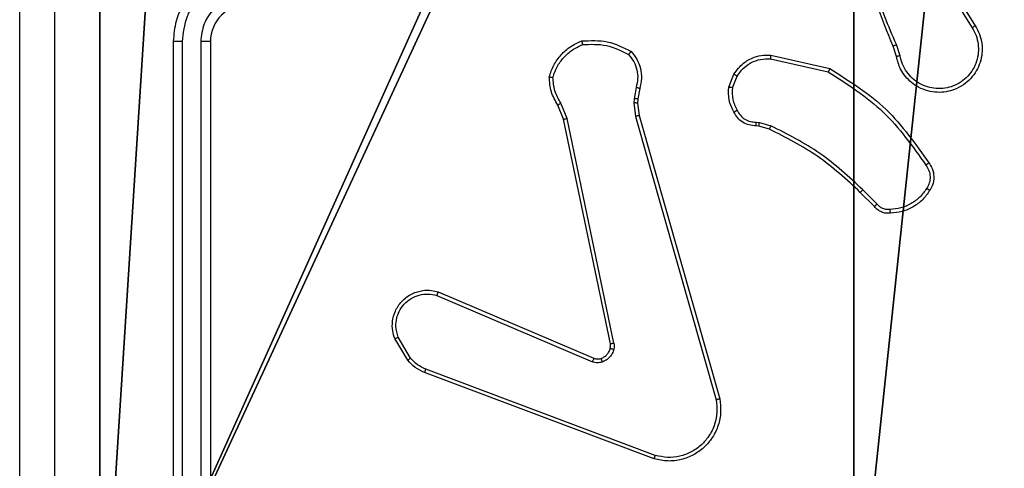
# Model space of a CAD drawing. Units: centimetres. Extents: x -401 to 364, y -268 to 321.
# Drawn here: x -213 to -207, y 19 to 22 of the extents above; entities that cross this region are included whole.
import ezdxf

# ---------------------------------------------------------------- set-up
doc = ezdxf.new("R2010")
doc.units = ezdxf.units.CM
doc.header["$LTSCALE"] = 2.54
doc.layers.get('0').update_dxf_attribs({"true_color": 0xff5454})
doc.layers.add('VP-EQ', color=7, linetype='Continuous', true_color=0x8a3492)

# ---------------------------------------------------------------- blocks, each defined once
blk = doc.blocks.new('Grupuj_7')
at = {"color": 0}
for p, q in [((9, 9, -10), (9, 4.9502, -10)), ((9, 9, 248.48), (9, 4.9502, 248.48)), ((9, 9, -10), (9, 4.9502, -10)), ((9, 9, 248.48), (9, 4.9502, 248.48))]:
    blk.add_line(p, q, dxfattribs=at)
at = {"color": 251, "true_color": 0x676e6c}
mesh = blk.add_polyface(dxfattribs=at)
corners = [(0, 9, -10), (0.2576, 4.95, -10), (0, 4.95, -10), (4.0498, 9, -10), (0.2576, 4.05, -10), (4.0498, 8.7424, -10), (0, 0, -10), (0, 4.05, -10), (4.05, 0, -10), (4.05, 0.2576, -10), (4.9498, 8.7424, -10), (4.95, 0.2576, -10), (4.9498, 9, -10), (9, 9, -10), (4.95, 0, -10), (8.7424, 4.9502, -10), (9, 4.9502, -10), (8.7424, 4.0502, -10), (9, 0, -10), (9, 4.0502, -10)]
mesh.append_faces([[corners[k] for k in face] for face in [(0, 1, 2), (4, 6, 7), (15, 13, 16), (18, 17, 19)]], dxfattribs={"vtx0": -1, "color": 251})
mesh.append_faces([[corners[k] for k in face] for face in [(1, 3, 4), (6, 4, 8), (8, 5, 9), (10, 9, 5), (9, 10, 11), (11, 13, 14), (14, 17, 18), (17, 14, 15)]], dxfattribs={"vtx0": -1, "vtx1": -1, "color": 251})
mesh.append_faces([[corners[k] for k in face] for face in [(8, 4, 5), (14, 13, 15)]], dxfattribs={"vtx0": -1, "vtx1": -1, "vtx2": -1, "color": 251})
mesh.append_faces([[corners[k] for k in face] for face in [(1, 0, 3), (4, 3, 5), (11, 10, 12), (11, 12, 13)]], dxfattribs={"vtx0": -1, "vtx2": -1, "color": 251})
mesh = blk.add_polyface(dxfattribs=at)
corners = [(9, 0, 248.48), (4.95, 0.2576, 248.48), (4.95, 0, 248.48), (8.7424, 4.0502, 248.48), (9, 4.0502, 248.48), (0, 0, 248.48), (0.2576, 4.05, 248.48), (0, 4.05, 248.48), (4.05, 0, 248.48), (0.2576, 4.95, 248.48), (4.0498, 8.7424, 248.48), (4.05, 0.2576, 248.48), (4.9498, 8.7424, 248.48), (4.9498, 9, 248.48), (9, 9, 248.48), (8.7424, 4.9502, 248.48), (9, 4.9502, 248.48), (0, 9, 248.48), (0, 4.95, 248.48), (4.0498, 9, 248.48)]
mesh.append_faces([[corners[k] for k in face] for face in [(0, 1, 2), (3, 0, 4), (5, 6, 7), (14, 15, 16), (9, 17, 18)]], dxfattribs={"vtx0": -1, "color": 251})
mesh.append_faces([[corners[k] for k in face] for face in [(6, 8, 9), (10, 11, 12), (12, 1, 13), (13, 1, 14), (15, 1, 3), (17, 9, 19), (19, 9, 10)]], dxfattribs={"vtx0": -1, "vtx1": -1, "color": 251})
mesh.append_faces([[corners[k] for k in face] for face in [(1, 0, 3), (9, 8, 10), (14, 1, 15)]], dxfattribs={"vtx0": -1, "vtx1": -1, "vtx2": -1, "color": 251})
mesh.append_faces([[corners[k] for k in face] for face in [(6, 5, 8), (10, 8, 11), (12, 11, 1)]], dxfattribs={"vtx0": -1, "vtx2": -1, "color": 251})
mesh = blk.add_polyface(dxfattribs=at)
corners = [(9, 9, -10), (9, 4.9502, 248.48), (9, 4.9502, -10), (9, 9, 248.48)]
mesh.append_faces([[corners[k] for k in face] for face in [(0, 1, 2), (1, 0, 3)]], dxfattribs={"vtx0": -1, "color": 251})
blk = doc.blocks.new('Grupuj_6')
at = {"color": 0}
blk.add_blockref('Grupuj_7', (0.3, 0.4147, 10.004), dxfattribs=at)
blk = doc.blocks.new('RC1451_')
at = {"color": 0, "linetype": 'Continuous', "lineweight": 25}
for p, q in [((298.5723, 371.3732), (298.7646, 371.0674)), ((298.5557, 371.362), (298.7478, 371.0566)), ((294.4554, 370.9826), (294.4554, 367.9826)), ((294.5029, 370.9822), (294.5028, 367.9802)), ((294.6029, 370.9822), (294.6029, 367.9802)), ((294.6554, 370.9826), (294.6554, 367.9826)), ((298.3408, 370.9023), (298.323, 370.958)), ((298.3605, 370.9056), (298.341, 370.9666)), ((297.6658, 370.9098), (297.9831, 370.8374)), ((297.664, 370.8897), (297.9746, 370.819)), ((297.4405, 370.7382), (297.4681, 370.8078)), ((297.4599, 370.7342), (297.4851, 370.7974)), ((296.9421, 370.7362), (296.9312, 370.6755)), ((296.9615, 370.7302), (296.9516, 370.6748)), ((296.5531, 370.566), (296.5216, 370.6407)), ((296.5723, 370.5698), (296.5378, 370.6517)), ((296.9312, 370.6755), (296.9302, 370.653)), ((296.9302, 370.653), (296.9388, 370.5798)), ((296.9516, 370.6748), (296.9506, 370.6524)), ((296.9506, 370.6524), (296.9584, 370.5855)), ((296.9388, 370.5798), (297.3716, 369.0588)), ((296.9584, 370.5855), (297.3913, 369.0641)), ((296.8041, 369.3593), (296.5531, 370.566)), ((296.8232, 369.3629), (296.5723, 370.5698)), ((297.6018, 370.5283), (297.5874, 370.5303)), ((297.5881, 370.5502), (297.6044, 370.5479)), ((297.6587, 370.5119), (297.6018, 370.5283)), ((297.6044, 370.5479), (297.6667, 370.5299)), ((298.2225, 370.097), (298.1468, 370.1728)), ((298.2376, 370.1099), (298.1609, 370.1865)), ((295.879, 369.639), (296.7158, 369.2824)), ((295.8715, 369.6197), (296.7075, 369.2634)), ((295.7154, 369.2713), (295.6459, 369.3875)), ((295.7304, 369.2832), (295.6636, 369.3946)), ((297.0395, 368.7425), (295.8061, 369.2054)), ((297.0456, 368.7608), (295.8125, 369.2235))]:
    blk.add_line(p, q, dxfattribs=at)
blk.add_arc((294.8554, 370.9826), 0.2, 90.0004, 179.9996, dxfattribs=at)
for points, knots in [([(293.6304, 367.5576), (293.6304, 368.4515), (293.6304, 370.2398), (293.6304, 372.9254), (293.6304, 374.7136), (293.6304, 375.6076)], [0, 0, 0, 0, 0.333296, 0.666701, 1, 1, 1, 1]), ([(298.323, 370.958), (298.2611, 371.1106), (298.1372, 371.4158), (298.1331, 371.7452), (298.1311, 371.9099)], [0, 0, 0, 0, 0.500001, 1, 1, 1, 1]), ([(293.8182, 371.5826), (293.8182, 370.9096), (293.8182, 369.5636), (293.8181, 368.2191), (293.8181, 367.5469)], [0, 0, 0, 0, 0.499992, 1, 1, 1, 1]), ([(298.3408, 370.9664), (298.2982, 371.0654), (298.213, 371.2634), (298.1788, 371.4762), (298.1618, 371.5826)], [0, 0, 0, 0, 0.499991, 1, 1, 1, 1]), ([(294.8554, 371.3826), (294.8203, 371.3799), (294.7527, 371.3748), (294.6616, 371.3364), (294.5878, 371.2842), (294.5177, 371.2063), (294.4653, 371.104), (294.4585, 371.0197), (294.4554, 370.9826)], [0, 0, 0, 0, 0.167539, 0.322993, 0.466352, 0.597602, 0.822845, 1, 1, 1, 1]), ([(294.8531, 371.3324), (294.8074, 371.3269), (294.7161, 371.3158), (294.6185, 371.2487), (294.5603, 371.1784), (294.5159, 371.0972), (294.5081, 371.0281), (294.5029, 370.9822)], [0, 0, 0, 0, 0.249622, 0.499238, 0.62358, 0.749879, 1, 1, 1, 1]), ([(294.8531, 371.2324), (294.8203, 371.2285), (294.7548, 371.2209), (294.6721, 371.1632), (294.6149, 371.0803), (294.6069, 371.0149), (294.6029, 370.9822)], [0, 0, 0, 0, 0.250451, 0.500136, 0.750086, 1, 1, 1, 1]), ([(298.7646, 371.0674), (298.773, 371.0524), (298.7897, 371.0224), (298.8014, 370.9719), (298.8025, 370.9202), (298.7922, 370.8703), (298.7715, 370.8239), (298.7413, 370.7829), (298.7017, 370.7486), (298.6564, 370.7246), (298.6081, 370.7113), (298.5589, 370.7081), (298.5082, 370.716), (298.4471, 370.74), (298.3967, 370.7819), (298.3572, 370.8405), (298.347, 370.8791), (298.3408, 370.9023)], [0, 0, 0, 0, 0.062539, 0.125084, 0.187628, 0.250171, 0.310203, 0.371905, 0.435272, 0.500306, 0.557569, 0.617265, 0.679394, 0.743964, 0.855303, 0.912915, 1, 1, 1, 1]), ([(298.7478, 371.0566), (298.7554, 371.0429), (298.7706, 371.0154), (298.7815, 370.9692), (298.7825, 370.9221), (298.773, 370.8758), (298.7536, 370.8327), (298.7251, 370.7949), (298.6891, 370.7643), (298.6472, 370.7424), (298.6016, 370.7301), (298.5543, 370.7284), (298.5079, 370.7369), (298.4644, 370.7554), (298.4261, 370.7831), (298.3948, 370.8185), (298.3715, 370.8598), (298.3642, 370.8903), (298.3605, 370.9056)], [0, 0, 0, 0, 0.062509, 0.125016, 0.187507, 0.250018, 0.312502, 0.37501, 0.437508, 0.499999, 0.562496, 0.62499, 0.687511, 0.749993, 0.81249, 0.87499, 0.937503, 1, 1, 1, 1]), ([(298.7646, 371.0674), (298.7644, 371.0672), (298.7638, 371.0669), (298.76, 371.0644), (298.7544, 371.0608), (298.75, 371.058), (298.7478, 371.0566)], [0, 0, 0, 0, 0.250228, 0.499819, 0.749649, 1, 1, 1, 1]), ([(294.5029, 370.9822), (294.4966, 370.9822), (294.484, 370.9822), (294.4684, 370.9823), (294.4576, 370.9824), (294.4561, 370.9825), (294.4554, 370.9826)], [0, 0, 0, 0, 0.250181, 0.499774, 0.749657, 1, 1, 1, 1]), ([(294.6554, 370.9826), (294.6552, 370.9826), (294.6548, 370.9825), (294.6516, 370.9824), (294.6467, 370.9824), (294.6401, 370.9823), (294.6321, 370.9822), (294.6229, 370.9822), (294.6131, 370.9822), (294.6063, 370.9822), (294.6029, 370.9822)], [0, 0, 0, 0, 0.1251564, 0.2501509, 0.3751677, 0.4999639, 0.6246738, 0.7497202, 0.8749111, 1, 1, 1, 1]), ([(296.4756, 370.7928), (296.4828, 370.8142), (296.4971, 370.8571), (296.5373, 370.9123), (296.5882, 370.9578), (296.6295, 370.9763), (296.6501, 370.9855)], [0, 0, 0, 0, 0.250011, 0.499982, 0.750011, 1, 1, 1, 1]), ([(296.4952, 370.79), (296.5019, 370.8094), (296.5155, 370.8483), (296.5525, 370.8982), (296.5986, 370.94), (296.6359, 370.9572), (296.6546, 370.9658)], [0, 0, 0, 0, 0.249885, 0.499999, 0.75012, 1, 1, 1, 1]), ([(296.6501, 370.9855), (296.6967, 370.9879), (296.79, 370.9926), (296.8733, 370.9505), (296.915, 370.9295)], [0, 0, 0, 0, 0.499987, 1, 1, 1, 1]), ([(296.6501, 370.9855), (296.6501, 370.9853), (296.6502, 370.9848), (296.6509, 370.9816), (296.6517, 370.9779), (296.6525, 370.9744), (296.6535, 370.9703), (296.6542, 370.9673), (296.6546, 370.9658)], [0, 0, 0, 0, 0.211456, 0.44821, 0.57636, 0.710888, 0.852155, 1, 1, 1, 1]), ([(296.6546, 370.9658), (296.6981, 370.9678), (296.785, 370.9716), (296.8629, 370.933), (296.9019, 370.9136)], [0, 0, 0, 0, 0.4999826, 1, 1, 1, 1]), ([(298.323, 370.958), (298.3233, 370.9581), (298.324, 370.9584), (298.3288, 370.9607), (298.3346, 370.9635), (298.3387, 370.9655), (298.3408, 370.9664)], [0, 0, 0, 0, 0.279888, 0.559369, 0.779437, 1, 1, 1, 1]), ([(296.915, 370.9295), (296.9148, 370.9293), (296.9144, 370.9289), (296.9123, 370.9262), (296.9098, 370.9232), (296.9074, 370.9204), (296.9048, 370.9171), (296.9029, 370.9148), (296.9019, 370.9136)], [0, 0, 0, 0, 0.2192659, 0.4580994, 0.5857524, 0.7184397, 0.8568266, 1, 1, 1, 1]), ([(296.9019, 370.9136), (296.9119, 370.9012), (296.932, 370.8764), (296.9482, 370.8308), (296.9532, 370.7828), (296.9458, 370.7517), (296.9421, 370.7362)], [0, 0, 0, 0, 0.250028, 0.5, 0.749961, 1, 1, 1, 1]), ([(296.915, 370.9295), (296.9262, 370.916), (296.9487, 370.8889), (296.9676, 370.8384), (296.9742, 370.7839), (296.9658, 370.7482), (296.9615, 370.7302)], [0, 0, 0, 0, 0.24304, 0.490736, 0.74304, 1, 1, 1, 1]), ([(297.4681, 370.8078), (297.484, 370.8289), (297.513, 370.8675), (297.5719, 370.8985), (297.6227, 370.9109), (297.6529, 370.9101), (297.6658, 370.9098)], [0, 0, 0, 0, 0.3345868, 0.6129615, 0.8348549, 1, 1, 1, 1]), ([(297.6658, 370.9098), (297.6657, 370.9095), (297.6656, 370.9089), (297.6652, 370.9043), (297.6646, 370.8976), (297.6642, 370.8923), (297.664, 370.8897)], [0, 0, 0, 0, 0.250564, 0.500256, 0.749882, 1, 1, 1, 1]), ([(298.3605, 370.9056), (298.3579, 370.9051), (298.3528, 370.9043), (298.3463, 370.9032), (298.3418, 370.9024), (298.3411, 370.9023), (298.3408, 370.9023)], [0, 0, 0, 0, 0.250171, 0.500101, 0.750118, 1, 1, 1, 1]), ([(297.4851, 370.7974), (297.4954, 370.8118), (297.516, 370.8407), (297.5604, 370.871), (297.6108, 370.8896), (297.6463, 370.8897), (297.664, 370.8897)], [0, 0, 0, 0, 0.250048, 0.499982, 0.74993, 1, 1, 1, 1]), ([(296.4756, 370.7928), (296.4759, 370.7927), (296.4763, 370.7926), (296.4795, 370.7922), (296.4832, 370.7916), (296.4867, 370.7912), (296.4907, 370.7906), (296.4937, 370.7902), (296.4952, 370.79)], [0, 0, 0, 0, 0.215089, 0.452563, 0.580442, 0.714326, 0.854071, 1, 1, 1, 1]), ([(296.5216, 370.6407), (296.5083, 370.6644), (296.4815, 370.7116), (296.4776, 370.7657), (296.4756, 370.7928)], [0, 0, 0, 0, 0.499996, 1, 1, 1, 1]), ([(296.5378, 370.6517), (296.5256, 370.6732), (296.5012, 370.7162), (296.4972, 370.7654), (296.4952, 370.79)], [0, 0, 0, 0, 0.500006, 1, 1, 1, 1]), ([(297.4681, 370.8078), (297.4685, 370.8076), (297.4691, 370.8071), (297.4736, 370.8043), (297.4792, 370.8009), (297.4831, 370.7986), (297.4851, 370.7974)], [0, 0, 0, 0, 0.2799647, 0.5587639, 0.7794383, 1, 1, 1, 1]), ([(297.9831, 370.8374), (297.983, 370.8372), (297.9828, 370.8368), (297.9815, 370.834), (297.98, 370.8306), (297.9784, 370.8273), (297.9766, 370.8233), (297.9752, 370.8205), (297.9746, 370.819)], [0, 0, 0, 0, 0.202438, 0.43575, 0.564809, 0.701797, 0.847027, 1, 1, 1, 1]), ([(297.9746, 370.819), (298.0785, 370.753), (298.2864, 370.6211), (298.4281, 370.4198), (298.4989, 370.3191)], [0, 0, 0, 0, 0.4999987, 1, 1, 1, 1]), ([(297.9831, 370.8374), (298.0896, 370.77), (298.3007, 370.6364), (298.4443, 370.432), (298.5154, 370.3308)], [0, 0, 0, 0, 0.5046579, 1, 1, 1, 1]), ([(296.9615, 370.7302), (296.9611, 370.7303), (296.9603, 370.7305), (296.9552, 370.732), (296.9488, 370.734), (296.9443, 370.7354), (296.9421, 370.7362)], [0, 0, 0, 0, 0.279848, 0.558969, 0.77955, 1, 1, 1, 1]), ([(297.468, 370.6044), (297.4573, 370.6255), (297.4359, 370.6675), (297.439, 370.7146), (297.4405, 370.7382)], [0, 0, 0, 0, 0.499989, 1, 1, 1, 1]), ([(297.4599, 370.7342), (297.4585, 370.7345), (297.4557, 370.7351), (297.4517, 370.7358), (297.4482, 370.7365), (297.4445, 370.7373), (297.4412, 370.7379), (297.4407, 370.7381), (297.4405, 370.7382)], [0, 0, 0, 0, 0.141175, 0.278067, 0.410294, 0.537694, 0.778056, 1, 1, 1, 1]), ([(297.4599, 370.7342), (297.4587, 370.713), (297.4563, 370.6705), (297.4757, 370.6326), (297.4855, 370.6137)], [0, 0, 0, 0, 0.50002, 1, 1, 1, 1]), ([(296.5216, 370.6407), (296.522, 370.641), (296.5226, 370.6414), (296.5268, 370.6443), (296.5321, 370.6479), (296.5359, 370.6504), (296.5378, 370.6517)], [0, 0, 0, 0, 0.279471, 0.559172, 0.779211, 1, 1, 1, 1]), ([(296.9506, 370.6524), (296.9502, 370.6523), (296.9494, 370.6523), (296.944, 370.6525), (296.9372, 370.6527), (296.9326, 370.6529), (296.9302, 370.653)], [0, 0, 0, 0, 0.279865, 0.559303, 0.779274, 1, 1, 1, 1]), ([(296.9516, 370.6748), (296.9512, 370.6748), (296.9504, 370.6748), (296.9449, 370.6749), (296.9382, 370.6752), (296.9335, 370.6754), (296.9312, 370.6755)], [0, 0, 0, 0, 0.2799607, 0.5594094, 0.7797546, 1, 1, 1, 1]), ([(296.9584, 370.5855), (296.9581, 370.5854), (296.9575, 370.5852), (296.953, 370.5839), (296.9465, 370.582), (296.9414, 370.5805), (296.9388, 370.5798)], [0, 0, 0, 0, 0.250241, 0.499855, 0.749932, 1, 1, 1, 1]), ([(297.468, 370.6044), (297.4682, 370.6046), (297.4687, 370.6048), (297.4717, 370.6063), (297.4751, 370.6081), (297.4782, 370.6098), (297.4817, 370.6116), (297.4842, 370.613), (297.4855, 370.6137)], [0, 0, 0, 0, 0.226542, 0.467921, 0.59477, 0.725884, 0.861031, 1, 1, 1, 1]), ([(297.5874, 370.5303), (297.5745, 370.5309), (297.549, 370.5321), (297.5142, 370.5483), (297.4855, 370.5724), (297.4738, 370.5938), (297.468, 370.6044)], [0, 0, 0, 0, 0.258059, 0.510693, 0.758009, 1, 1, 1, 1]), ([(297.4855, 370.6137), (297.4906, 370.6042), (297.5008, 370.5852), (297.5259, 370.5644), (297.5558, 370.5512), (297.5773, 370.5505), (297.5881, 370.5502)], [0, 0, 0, 0, 0.250088, 0.499993, 0.749962, 1, 1, 1, 1]), ([(296.5531, 370.566), (296.5535, 370.566), (296.5541, 370.5661), (296.5584, 370.567), (296.5647, 370.5682), (296.5697, 370.5693), (296.5723, 370.5698)], [0, 0, 0, 0, 0.250286, 0.49962, 0.749246, 1, 1, 1, 1]), ([(297.5874, 370.5303), (297.5874, 370.5306), (297.5873, 370.5311), (297.5875, 370.5346), (297.5876, 370.5384), (297.5878, 370.5419), (297.5879, 370.5459), (297.588, 370.5487), (297.5881, 370.5502)], [0, 0, 0, 0, 0.227716, 0.469806, 0.596378, 0.727241, 0.861724, 1, 1, 1, 1]), ([(297.6018, 370.5283), (297.6018, 370.5287), (297.6019, 370.5295), (297.6026, 370.5346), (297.6035, 370.5411), (297.6041, 370.5456), (297.6044, 370.5479)], [0, 0, 0, 0, 0.279741, 0.558745, 0.779299, 1, 1, 1, 1]), ([(297.6587, 370.5119), (297.6589, 370.5123), (297.6592, 370.513), (297.6613, 370.5177), (297.6639, 370.5237), (297.6658, 370.5278), (297.6667, 370.5299)], [0, 0, 0, 0, 0.279881, 0.558913, 0.779281, 1, 1, 1, 1]), ([(298.1609, 370.1865), (298.0865, 370.2552), (297.9377, 370.3927), (297.7571, 370.4842), (297.6667, 370.5299)], [0, 0, 0, 0, 0.500011, 1, 1, 1, 1]), ([(298.1468, 370.1728), (298.0734, 370.2407), (297.9265, 370.3764), (297.748, 370.4668), (297.6587, 370.5119)], [0, 0, 0, 0, 0.500001, 1, 1, 1, 1]), ([(298.5154, 370.3308), (298.5152, 370.3306), (298.5147, 370.3303), (298.5119, 370.3282), (298.5087, 370.326), (298.5057, 370.3239), (298.5024, 370.3216), (298.5001, 370.3199), (298.4989, 370.3191)], [0, 0, 0, 0, 0.228358, 0.470782, 0.597673, 0.728296, 0.862545, 1, 1, 1, 1]), ([(298.4989, 370.3191), (298.5051, 370.3097), (298.5174, 370.2908), (298.5235, 370.2572), (298.5197, 370.2232), (298.5086, 370.2035), (298.5031, 370.1937)], [0, 0, 0, 0, 0.250067, 0.499989, 0.749924, 1, 1, 1, 1]), ([(298.5154, 370.3308), (298.5217, 370.3212), (298.5363, 370.2991), (298.5445, 370.2567), (298.5384, 370.2149), (298.5251, 370.1921), (298.5199, 370.1832)], [0, 0, 0, 0, 0.218521, 0.500111, 0.80403, 1, 1, 1, 1]), ([(298.1468, 370.1728), (298.1471, 370.173), (298.1475, 370.1734), (298.1508, 370.1765), (298.1554, 370.1811), (298.1591, 370.1847), (298.1609, 370.1865)], [0, 0, 0, 0, 0.250075, 0.499962, 0.749361, 1, 1, 1, 1]), ([(298.5031, 370.1937), (298.4917, 370.1777), (298.4689, 370.1455), (298.4206, 370.1105), (298.3662, 370.0861), (298.327, 370.0824), (298.3073, 370.0805)], [0, 0, 0, 0, 0.249865, 0.500009, 0.750124, 1, 1, 1, 1]), ([(298.5199, 370.1832), (298.5077, 370.1658), (298.4831, 370.131), (298.4313, 370.0928), (298.3724, 370.0668), (298.33, 370.0629), (298.3089, 370.0609)], [0, 0, 0, 0, 0.250009, 0.500008, 0.750007, 1, 1, 1, 1]), ([(298.5199, 370.1832), (298.5197, 370.1833), (298.5192, 370.1835), (298.5164, 370.1853), (298.5132, 370.1873), (298.5102, 370.1892), (298.5068, 370.1914), (298.5043, 370.1929), (298.5031, 370.1937)], [0, 0, 0, 0, 0.222105, 0.462665, 0.590218, 0.72223, 0.859038, 1, 1, 1, 1]), ([(298.2225, 370.097), (298.2227, 370.0972), (298.2231, 370.0975), (298.2256, 370.0995), (298.2284, 370.1019), (298.2311, 370.1042), (298.2342, 370.1069), (298.2365, 370.1089), (298.2376, 370.1099)], [0, 0, 0, 0, 0.212715, 0.449537, 0.577764, 0.712185, 0.85291, 1, 1, 1, 1]), ([(298.3073, 370.0805), (298.3007, 370.0802), (298.2875, 370.0794), (298.2682, 370.085), (298.2507, 370.0949), (298.242, 370.1049), (298.2376, 370.1099)], [0, 0, 0, 0, 0.250011, 0.49996, 0.750028, 1, 1, 1, 1]), ([(298.3089, 370.0609), (298.301, 370.0605), (298.2851, 370.0597), (298.2616, 370.0662), (298.2395, 370.0782), (298.2282, 370.0907), (298.2225, 370.097)], [0, 0, 0, 0, 0.240046, 0.486826, 0.740093, 1, 1, 1, 1]), ([(298.3089, 370.0609), (298.3088, 370.0612), (298.3088, 370.0618), (298.3084, 370.0661), (298.3079, 370.0726), (298.3075, 370.0779), (298.3073, 370.0805)], [0, 0, 0, 0, 0.242242, 0.489926, 0.742068, 1, 1, 1, 1]), ([(295.6459, 369.3875), (295.6413, 369.4017), (295.6317, 369.4318), (295.6317, 369.4829), (295.6467, 369.5379), (295.682, 369.5914), (295.7346, 369.6304), (295.7918, 369.6476), (295.8401, 369.6488), (295.8672, 369.642), (295.879, 369.639)], [0, 0, 0, 0, 0.103767, 0.221731, 0.353873, 0.500178, 0.664944, 0.803257, 0.914974, 1, 1, 1, 1]), ([(295.6636, 369.3946), (295.6582, 369.4142), (295.6486, 369.4484), (295.6547, 369.4964), (295.6698, 369.5372), (295.6952, 369.574), (295.7325, 369.6046), (295.7767, 369.6232), (295.8247, 369.6298), (295.8559, 369.6231), (295.8715, 369.6197)], [0, 0, 0, 0, 0.158645, 0.276904, 0.374881, 0.500002, 0.624993, 0.750013, 0.874987, 1, 1, 1, 1]), ([(295.879, 369.639), (295.8789, 369.6388), (295.8786, 369.6384), (295.8774, 369.6354), (295.876, 369.6318), (295.8747, 369.6283), (295.8731, 369.6242), (295.872, 369.6212), (295.8715, 369.6197)], [0, 0, 0, 0, 0.205121, 0.440452, 0.568754, 0.704898, 0.848829, 1, 1, 1, 1]), ([(295.6459, 369.3875), (295.6461, 369.3876), (295.6467, 369.3879), (295.6507, 369.3894), (295.6566, 369.3918), (295.6613, 369.3937), (295.6636, 369.3946)], [0, 0, 0, 0, 0.250014, 0.500138, 0.750086, 1, 1, 1, 1]), ([(296.8037, 369.3362), (296.8044, 369.3401), (296.8058, 369.3477), (296.8046, 369.3555), (296.8041, 369.3593)], [0, 0, 0, 0, 0.499992, 1, 1, 1, 1]), ([(296.8232, 369.3629), (296.8204, 369.3623), (296.8148, 369.3611), (296.8085, 369.36), (296.8048, 369.3593), (296.8043, 369.3593), (296.8041, 369.3593)], [0, 0, 0, 0, 0.280029, 0.559086, 0.779775, 1, 1, 1, 1]), ([(296.8232, 369.3629), (296.824, 369.3575), (296.8257, 369.3469), (296.8237, 369.3363), (296.8227, 369.3309)], [0, 0, 0, 0, 0.499182, 1, 1, 1, 1]), ([(296.7538, 369.2812), (296.7598, 369.2837), (296.7716, 369.2889), (296.7863, 369.3019), (296.7978, 369.3177), (296.8017, 369.33), (296.8037, 369.3362)], [0, 0, 0, 0, 0.250008, 0.500065, 0.749984, 1, 1, 1, 1]), ([(296.8227, 369.3309), (296.8203, 369.3233), (296.8153, 369.3078), (296.8006, 369.288), (296.7824, 369.2714), (296.7674, 369.2649), (296.76, 369.2617)], [0, 0, 0, 0, 0.246403, 0.499965, 0.751695, 1, 1, 1, 1]), ([(296.8037, 369.3362), (296.804, 369.3361), (296.8045, 369.3357), (296.8089, 369.3345), (296.8152, 369.3328), (296.8202, 369.3316), (296.8227, 369.3309)], [0, 0, 0, 0, 0.249524, 0.499635, 0.749838, 1, 1, 1, 1]), ([(295.7154, 369.2713), (295.7157, 369.2715), (295.7163, 369.272), (295.7202, 369.2751), (295.7251, 369.279), (295.7286, 369.2818), (295.7304, 369.2832)], [0, 0, 0, 0, 0.279554, 0.559102, 0.77936, 1, 1, 1, 1]), ([(295.8061, 369.2054), (295.7886, 369.2134), (295.7539, 369.2292), (295.7282, 369.2574), (295.7154, 369.2713)], [0, 0, 0, 0, 0.505595, 1, 1, 1, 1]), ([(295.8125, 369.2235), (295.7968, 369.2307), (295.7654, 369.245), (295.742, 369.2704), (295.7304, 369.2832)], [0, 0, 0, 0, 0.500046, 1, 1, 1, 1]), ([(296.7158, 369.2824), (296.7156, 369.2821), (296.7152, 369.2813), (296.713, 369.2763), (296.7103, 369.27), (296.7084, 369.2656), (296.7075, 369.2634)], [0, 0, 0, 0, 0.279622, 0.558956, 0.779411, 1, 1, 1, 1]), ([(296.76, 369.2617), (296.7512, 369.2596), (296.7335, 369.2553), (296.7162, 369.2607), (296.7075, 369.2634)], [0, 0, 0, 0, 0.500152, 1, 1, 1, 1]), ([(296.7158, 369.2824), (296.7218, 369.2805), (296.7343, 369.2765), (296.7471, 369.2796), (296.7538, 369.2812)], [0, 0, 0, 0, 0.4780894, 1, 1, 1, 1]), ([(296.7538, 369.2812), (296.7539, 369.2808), (296.754, 369.28), (296.7556, 369.2747), (296.7577, 369.2683), (296.7592, 369.2639), (296.76, 369.2617)], [0, 0, 0, 0, 0.280336, 0.559084, 0.779585, 1, 1, 1, 1]), ([(295.8061, 369.2054), (295.8062, 369.2057), (295.8063, 369.2065), (295.808, 369.2112), (295.8101, 369.2172), (295.8117, 369.2214), (295.8125, 369.2235)], [0, 0, 0, 0, 0.279606, 0.558969, 0.77943, 1, 1, 1, 1]), ([(297.3913, 369.0641), (297.3943, 369.0404), (297.4004, 368.9929), (297.3861, 368.9217), (297.3554, 368.8565), (297.3094, 368.8022), (297.2518, 368.7611), (297.1854, 368.7358), (297.1122, 368.7268), (297.064, 368.7372), (297.0395, 368.7425)], [0, 0, 0, 0, 0.124964, 0.249942, 0.374929, 0.499943, 0.61944, 0.742615, 0.869466, 1, 1, 1, 1]), ([(297.3716, 369.0588), (297.3743, 369.0368), (297.3797, 368.9928), (297.3661, 368.9248), (297.3367, 368.8647), (297.293, 368.8143), (297.24, 368.7771), (297.1774, 368.7541), (297.1106, 368.7467), (297.0672, 368.7561), (297.0456, 368.7608)], [0, 0, 0, 0, 0.125034, 0.249979, 0.386887, 0.499982, 0.624989, 0.749989, 0.875009, 1, 1, 1, 1]), ([(297.3913, 369.0641), (297.3911, 369.064), (297.3906, 369.0638), (297.3875, 369.0628), (297.3838, 369.0618), (297.3802, 369.0609), (297.376, 369.0599), (297.3731, 369.0591), (297.3716, 369.0588)], [0, 0, 0, 0, 0.211725, 0.448453, 0.576916, 0.71154, 0.852792, 1, 1, 1, 1]), ([(297.0395, 368.7425), (297.0396, 368.7427), (297.0397, 368.7431), (297.0406, 368.7459), (297.0417, 368.7492), (297.0428, 368.7525), (297.0441, 368.7564), (297.0451, 368.7593), (297.0456, 368.7608)], [0, 0, 0, 0, 0.2026119, 0.4362846, 0.5650075, 0.702036, 0.8470355, 1, 1, 1, 1])]:
    blk.add_open_spline(points, degree=3, knots=knots, dxfattribs=at)
blk = doc.blocks.new('RC1451_2D')
at = {"layer": 'VP-EQ', "color": 0}
blk.add_blockref('RC1451_', (0, 0), dxfattribs=at)

msp = doc.modelspace()

# ---------------------------------------------------------------- block references
at = {"color": 0, "rotation": 179.9999999999886}
msp.add_blockref('Grupuj_6', (-202.9656, 27.1678, -0.1241), dxfattribs=at)
at = {"layer": 'VP-EQ', "color": 0}
msp.add_blockref('RC1451_2D', (-506.3274, -349.5612), dxfattribs=at)

doc.saveas('drawing.dxf')
